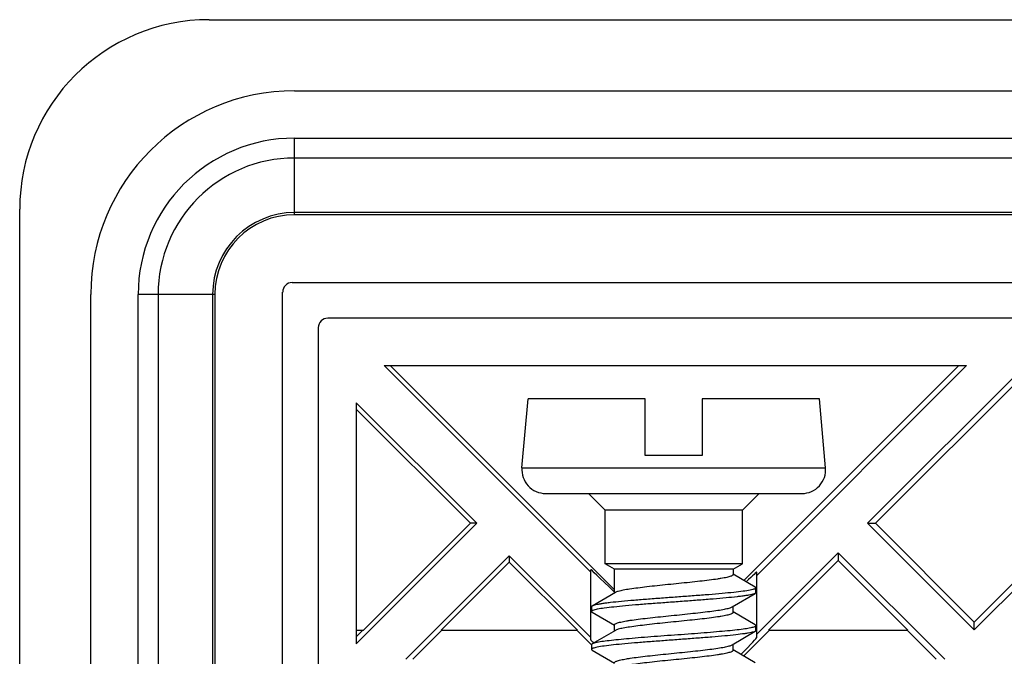
# Model space of a CAD drawing. Units: millimetres. Extents: x -44 to 44, y -42.5 to 42.5.
# Drawn here: x -44 to -23.2, y 29.1 to 42.5 of the extents above; entities that cross this region are included whole.
import ezdxf

# ---------------------------------------------------------------- set-up
doc = ezdxf.new("R2010")
doc.units = ezdxf.units.MM
doc.header["$LTSCALE"] = 30.734
doc.layers.get('0').update_dxf_attribs({"linetype": 'CONTINUOUS'})
for name, color, linetype in [('DRAFT', 7, 'CONTINUOUS'), ('RACCORDO', 7, 'CONTINUOUS'), ('SUPERFICI', 7, 'CONTINUOUS')]:
    doc.layers.add(name, color=color, linetype=linetype)

msp = doc.modelspace()

# ---------------------------------------------------------------- linework, layer by layer
at = {"color": 7, "linetype": 'CONTINUOUS'}
for p, q in [((-38.2, 41), (38.2, 41)), ((-38.252, 36.952), (38.252, 36.952)), ((-42.5, -36.7), (-42.5, 36.7)), ((-38.452, -36.752), (-38.452, 36.752)), ((-30.8, 34.5), (-33.275, 34.5)), ((-30.8, 33.3), (-30.8, 34.5)), ((-29.6, 34.5), (-29.6, 33.3)), ((-27.125, 34.5), (-29.6, 34.5)), ((-29.6, 33.3), (-30.8, 33.3)), ((-31.65, 32.15), (-32, 32.5)), ((-28.75, 32.15), (-28.4, 32.5)), ((-31.65, 31.015), (-31.65, 32.15)), ((-28.75, 32.15), (-31.65, 32.15)), ((-28.75, 31.015), (-28.75, 32.15)), ((-31.45, 30.9), (-31.65, 31.015)), ((-28.75, 31.015), (-31.65, 31.015)), ((-28.95, 30.9), (-28.75, 31.015)), ((-31.455, 30.886), (-31.455, 30.786)), ((-31.45, 30.399), (-31.45, 30.9)), ((-28.95, 30.9), (-31.45, 30.9)), ((-28.95, 30.9), (-28.95, 30.788)), ((-28.479, 30.524), (-28.95, 30.799)), ((-31.431, 30.41), (-31.921, 30.124)), ((-28.969, 30.106), (-28.479, 30.392)), ((-28.465, 30.408), (-28.465, 30.508)), ((-31.935, 30.108), (-31.935, 30.008)), ((-31.921, 29.992), (-31.45, 29.717)), ((-28.95, 29.988), (-28.95, 30.117)), ((-28.479, 29.724), (-28.95, 29.999)), ((-31.45, 29.599), (-31.45, 29.728)), ((-28.465, 29.608), (-28.465, 29.708)), ((-31.431, 29.61), (-31.921, 29.324)), ((-28.969, 29.306), (-28.479, 29.592)), ((-28.479, 29.592), (-28.486, 29.588)), ((-31.935, 29.308), (-31.935, 29.208)), ((-28.95, 29.188), (-28.95, 29.317)), ((-31.921, 29.192), (-31.45, 28.917)), ((-28.479, 28.924), (-28.95, 29.199))]:
    msp.add_line(p, q, dxfattribs=at)
msp.add_arc((-38.2, 36.7), 4.3, 90, 180, dxfattribs=at)
msp.add_ellipse((-38.252, 36.752), major_axis=(-0.141, 0.141), ratio=0.999924, start_param=-0.78536, end_param=0.78536, dxfattribs=at)
for points, knots in [([(-31.451, 30.897), (-31.451, 30.896), (-31.454, 30.893), (-31.455, 30.889), (-31.455, 30.886)], [0, 0, 0, 0, 0.285637, 1, 1, 1, 1]), ([(-31.451, 30.797), (-31.451, 30.796), (-31.454, 30.793), (-31.455, 30.789), (-31.455, 30.786)], [0, 0, 0, 0, 0.285583, 1, 1, 1, 1]), ([(-28.95, 30.788), (-28.95, 30.784), (-28.954, 30.777), (-28.962, 30.77), (-28.977, 30.761), (-29.001, 30.751), (-29.038, 30.74), (-29.085, 30.728), (-29.141, 30.716), (-29.207, 30.705), (-29.311, 30.688), (-29.458, 30.668), (-29.653, 30.645), (-29.867, 30.622), (-30.092, 30.599), (-30.321, 30.576), (-30.546, 30.553), (-30.759, 30.529), (-30.952, 30.506), (-31.12, 30.483), (-31.257, 30.461), (-31.349, 30.441), (-31.403, 30.424), (-31.423, 30.415), (-31.431, 30.41)], [0, 0, 0, 0, 0.005141, 0.008679, 0.013064, 0.024606, 0.039974, 0.059162, 0.082058, 0.108503, 0.138292, 0.206905, 0.285627, 0.371815, 0.462554, 0.554766, 0.645324, 0.731156, 0.809361, 0.877311, 0.932762, 0.973974, 0.988898, 1, 1, 1, 1]), ([(-28.479, 30.392), (-28.488, 30.387), (-28.511, 30.378), (-28.555, 30.366), (-28.613, 30.355), (-28.685, 30.343), (-28.77, 30.331), (-28.908, 30.314), (-29.108, 30.294), (-29.375, 30.271), (-29.671, 30.247), (-29.986, 30.224), (-30.308, 30.2), (-30.627, 30.177), (-30.931, 30.153), (-31.208, 30.13), (-31.45, 30.106), (-31.648, 30.083), (-31.782, 30.063), (-31.862, 30.046), (-31.897, 30.036), (-31.917, 30.027), (-31.928, 30.02), (-31.935, 30.013), (-31.935, 30.008)], [0, 0, 0, 0, 0.008789, 0.021646, 0.038586, 0.059503, 0.084241, 0.112594, 0.179151, 0.256872, 0.343037, 0.434618, 0.528392, 0.621057, 0.709351, 0.790169, 0.860678, 0.918425, 0.961447, 0.976998, 0.988459, 0.992669, 0.995914, 1, 1, 1, 1]), ([(-28.465, 30.508), (-28.465, 30.503), (-28.472, 30.496), (-28.483, 30.489), (-28.503, 30.48), (-28.538, 30.47), (-28.618, 30.453), (-28.752, 30.433), (-28.95, 30.41), (-29.192, 30.386), (-29.469, 30.363), (-29.773, 30.34), (-30.092, 30.316), (-30.414, 30.292), (-30.729, 30.269), (-31.025, 30.245), (-31.292, 30.222), (-31.492, 30.202), (-31.63, 30.185), (-31.715, 30.173), (-31.787, 30.161), (-31.845, 30.15), (-31.889, 30.138), (-31.912, 30.129), (-31.921, 30.124)], [0, 0, 0, 0, 0.004084, 0.007329, 0.011542, 0.023001, 0.038553, 0.081574, 0.139321, 0.20983, 0.290648, 0.378943, 0.471609, 0.565383, 0.656965, 0.743129, 0.82085, 0.887407, 0.915762, 0.940498, 0.961417, 0.978353, 0.991214, 1, 1, 1, 1]), ([(-28.479, 30.524), (-28.477, 30.523), (-28.471, 30.519), (-28.465, 30.513), (-28.465, 30.508)], [0, 0, 0, 0, 0.336048, 1, 1, 1, 1]), ([(-28.465, 30.408), (-28.465, 30.407), (-28.467, 30.399), (-28.474, 30.395), (-28.479, 30.392)], [0, 0, 0, 0, 0.188516, 1, 1, 1, 1]), ([(-31.921, 30.124), (-31.923, 30.123), (-31.929, 30.119), (-31.935, 30.113), (-31.935, 30.108)], [0, 0, 0, 0, 0.335821, 1, 1, 1, 1]), ([(-31.935, 30.008), (-31.935, 30.007), (-31.933, 29.999), (-31.926, 29.995), (-31.921, 29.992)], [0, 0, 0, 0, 0.188431, 1, 1, 1, 1]), ([(-31.45, 29.728), (-31.45, 29.732), (-31.446, 29.739), (-31.438, 29.746), (-31.423, 29.755), (-31.399, 29.765), (-31.362, 29.777), (-31.315, 29.788), (-31.259, 29.8), (-31.193, 29.811), (-31.089, 29.828), (-30.942, 29.848), (-30.747, 29.871), (-30.533, 29.894), (-30.308, 29.917), (-30.079, 29.94), (-29.854, 29.964), (-29.641, 29.987), (-29.448, 30.01), (-29.28, 30.033), (-29.143, 30.055), (-29.051, 30.075), (-28.997, 30.092), (-28.977, 30.101), (-28.969, 30.106)], [0, 0, 0, 0, 0.005138, 0.008677, 0.013063, 0.024605, 0.039975, 0.059161, 0.082059, 0.108502, 0.13829, 0.206901, 0.285628, 0.371823, 0.462566, 0.554775, 0.645329, 0.731162, 0.809367, 0.877315, 0.932765, 0.973976, 0.988898, 1, 1, 1, 1]), ([(-28.95, 29.988), (-28.95, 29.984), (-28.954, 29.977), (-28.962, 29.97), (-28.977, 29.961), (-29.001, 29.951), (-29.038, 29.94), (-29.085, 29.928), (-29.141, 29.916), (-29.207, 29.905), (-29.311, 29.888), (-29.458, 29.868), (-29.653, 29.845), (-29.867, 29.822), (-30.092, 29.799), (-30.321, 29.776), (-30.546, 29.753), (-30.759, 29.729), (-30.952, 29.706), (-31.12, 29.683), (-31.257, 29.661), (-31.349, 29.641), (-31.403, 29.624), (-31.423, 29.615), (-31.431, 29.61)], [0, 0, 0, 0, 0.005138, 0.008677, 0.013063, 0.024605, 0.039976, 0.059164, 0.082064, 0.108509, 0.138299, 0.206909, 0.285632, 0.371824, 0.462565, 0.554773, 0.645328, 0.731155, 0.809356, 0.877305, 0.932757, 0.973972, 0.988897, 1, 1, 1, 1]), ([(-28.479, 29.724), (-28.477, 29.723), (-28.471, 29.719), (-28.465, 29.713), (-28.465, 29.708)], [0, 0, 0, 0, 0.335971, 1, 1, 1, 1]), ([(-28.486, 29.588), (-28.497, 29.583), (-28.523, 29.574), (-28.571, 29.563), (-28.632, 29.551), (-28.74, 29.535), (-28.906, 29.514), (-29.138, 29.491), (-29.406, 29.468), (-29.702, 29.445), (-30.015, 29.422), (-30.334, 29.398), (-30.649, 29.375), (-30.948, 29.352), (-31.221, 29.328), (-31.459, 29.305), (-31.654, 29.283), (-31.785, 29.263), (-31.863, 29.245), (-31.897, 29.235), (-31.917, 29.227), (-31.928, 29.22), (-31.935, 29.213), (-31.935, 29.208)], [0, 0, 0, 0, 0.00998, 0.023981, 0.041967, 0.063822, 0.118426, 0.185995, 0.264231, 0.350451, 0.441682, 0.534777, 0.626523, 0.713755, 0.793465, 0.862917, 0.919743, 0.962053, 0.977345, 0.988615, 0.992759, 0.995957, 1, 1, 1, 1]), ([(-28.575, 29.662), (-28.616, 29.654), (-28.711, 29.639), (-28.874, 29.618), (-29.073, 29.598), (-29.395, 29.569), (-29.841, 29.534), (-30.304, 29.501), (-30.678, 29.473), (-30.945, 29.452), (-31.191, 29.431), (-31.409, 29.41), (-31.595, 29.39), (-31.726, 29.372), (-31.811, 29.357), (-31.858, 29.347), (-31.894, 29.336), (-31.914, 29.329), (-31.921, 29.324)], [0, 0, 0, 0, 0.037027, 0.086198, 0.146232, 0.215515, 0.374088, 0.544719, 0.628756, 0.70886, 0.782843, 0.84869, 0.904616, 0.949131, 0.96674, 0.981112, 0.992192, 1, 1, 1, 1]), ([(-28.465, 29.705), (-28.467, 29.701), (-28.477, 29.692), (-28.499, 29.682), (-28.533, 29.672), (-28.56, 29.666), (-28.575, 29.662)], [0, 0, 0, 0, 0.118425, 0.318752, 0.612013, 1, 1, 1, 1]), ([(-28.465, 29.608), (-28.465, 29.607), (-28.467, 29.599), (-28.474, 29.595), (-28.479, 29.592)], [0, 0, 0, 0, 0.188456, 1, 1, 1, 1]), ([(-31.921, 29.324), (-31.923, 29.323), (-31.929, 29.319), (-31.935, 29.313), (-31.935, 29.308)], [0, 0, 0, 0, 0.335938, 1, 1, 1, 1]), ([(-31.45, 28.928), (-31.45, 28.932), (-31.446, 28.939), (-31.438, 28.946), (-31.423, 28.955), (-31.399, 28.965), (-31.362, 28.977), (-31.315, 28.988), (-31.259, 29), (-31.193, 29.011), (-31.089, 29.028), (-30.942, 29.048), (-30.747, 29.071), (-30.533, 29.094), (-30.308, 29.117), (-30.079, 29.14), (-29.854, 29.164), (-29.641, 29.187), (-29.448, 29.21), (-29.28, 29.233), (-29.143, 29.255), (-29.051, 29.275), (-28.997, 29.292), (-28.977, 29.301), (-28.969, 29.306)], [0, 0, 0, 0, 0.005138, 0.008677, 0.013063, 0.024605, 0.039976, 0.059163, 0.082063, 0.108508, 0.138298, 0.206907, 0.285626, 0.37181, 0.462546, 0.554754, 0.645314, 0.73115, 0.809355, 0.877304, 0.932756, 0.973972, 0.988897, 1, 1, 1, 1]), ([(-31.935, 29.208), (-31.935, 29.207), (-31.933, 29.199), (-31.926, 29.195), (-31.921, 29.192)], [0, 0, 0, 0, 0.188498, 1, 1, 1, 1]), ([(-28.95, 29.188), (-28.95, 29.184), (-28.954, 29.177), (-28.962, 29.17), (-28.977, 29.161), (-29.001, 29.151), (-29.038, 29.14), (-29.085, 29.128), (-29.141, 29.116), (-29.207, 29.105), (-29.311, 29.088), (-29.458, 29.068), (-29.653, 29.045), (-29.867, 29.022), (-30.092, 28.999), (-30.321, 28.976), (-30.546, 28.953), (-30.759, 28.929), (-30.952, 28.906), (-31.12, 28.883), (-31.257, 28.861), (-31.349, 28.841), (-31.403, 28.824), (-31.423, 28.815), (-31.431, 28.81)], [0, 0, 0, 0, 0.005138, 0.008677, 0.013062, 0.024603, 0.039971, 0.059157, 0.082053, 0.108496, 0.138284, 0.206894, 0.285618, 0.37181, 0.462547, 0.554757, 0.645319, 0.731158, 0.809367, 0.877316, 0.932764, 0.973974, 0.988898, 1, 1, 1, 1])]:
    msp.add_open_spline(points, degree=3, knots=knots, dxfattribs=at)
msp.add_open_spline([(-28.465, 29.708), (-28.465, 29.707), (-28.465, 29.706), (-28.465, 29.705)], degree=3, dxfattribs=at)
at = {"layer": 'DRAFT', "color": 7, "linetype": 'CONTINUOUS'}
for p, q in [((-40, 42.5), (40, 42.5)), ((-38.2, 41), (38.2, 41)), ((-44, -38.5), (-44, 38.5)), ((-42.5, -36.7), (-42.5, 36.7)), ((-31.95, 30.837), (-36.313, 35.2)), ((-36.313, 35.2), (-24.021, 35.2)), ((-36.181, 35.2), (-31.45, 30.469)), ((-28.721, 30.665), (-24.187, 35.2)), ((-24.021, 35.2), (-28.45, 30.771)), ((-26.109, 31.87), (-22.779, 35.2)), ((-25.943, 31.87), (-22.613, 35.2)), ((-36.9, 34.413), (-36.9, 29.327)), ((-36.9, 34.413), (-34.357, 31.87)), ((-36.9, 34.281), (-34.489, 31.87)), ((-34.357, 31.87), (-36.9, 29.327)), ((-34.489, 31.87), (-36.747, 29.612)), ((-34.357, 31.87), (-34.489, 31.87)), ((-23.86, 29.621), (-26.109, 31.87)), ((-26.109, 31.87), (-25.943, 31.87)), ((-23.86, 29.787), (-25.943, 31.87)), ((-35.853, 29), (-33.67, 31.183)), ((-33.67, 31.183), (-33.67, 31.051)), ((-33.67, 31.183), (-31.95, 29.463)), ((-28.45, 29.529), (-26.73, 31.249)), ((-26.73, 31.249), (-26.73, 31.083)), ((-26.73, 31.249), (-24.481, 29)), ((-35.109, 29.612), (-33.67, 31.051)), ((-33.67, 31.051), (-32.231, 29.612)), ((-28.201, 29.612), (-26.73, 31.083)), ((-26.73, 31.083), (-25.259, 29.612)), ((-22.5, 31.147), (-23.86, 29.787)), ((-22.5, 30.981), (-23.86, 29.621)), ((-31.95, 29.409), (-31.95, 30.891)), ((-28.45, 29.461), (-28.45, 30.839)), ((-23.86, 29.621), (-23.86, 29.787)), ((-36.9, 29.612), (-36.747, 29.612)), ((-36.9, 29.473), (-36.773, 29.6)), ((-35.107, 29.6), (-35.707, 29)), ((-35.109, 29.612), (-32.231, 29.612)), ((-32.233, 29.6), (-31.939, 29.306)), ((-28.196, 29.6), (-28.727, 29.069)), ((-28.201, 29.612), (-25.259, 29.612)), ((-25.264, 29.6), (-24.664, 29))]:
    msp.add_line(p, q, dxfattribs=at)
for centre, radius in [((-40, 38.5), 4), ((-38.2, 36.7), 4.3)]:
    msp.add_arc(centre, radius, 90, 180, dxfattribs=at)
for centre, major_axis, ratio, start_param, end_param in [((-30.2, 29.141), (-1.75, 1.75), 0.009873, 5.518476, 6.29306), ((-30.2, 29.089), (1.75, 1.75), 0.012341, 6.270841, 6.780146), ((-30.2, 27.659), (-1.75, 1.75), 0.009873, 0.009874, 0.267136), ((-30.2, 27.711), (1.75, 1.75), 0.012341, -0.639185, -0.012344)]:
    msp.add_ellipse(centre, major_axis=major_axis, ratio=ratio, start_param=start_param, end_param=end_param, dxfattribs=at)
at = {"layer": 'RACCORDO', "color": 7, "linetype": 'CONTINUOUS'}
for p, q in [((-38.252, 36.952), (38.252, 36.952)), ((-38.452, -36.752), (-38.452, 36.752)), ((37.5, 36.2), (-37.5, 36.2)), ((-37.7, 36), (-37.7, -36)), ((-33.402, 33.044), (-33.275, 34.5)), ((-26.998, 33.044), (-27.125, 34.5)), ((-32.904, 32.5), (-27.496, 32.5))]:
    msp.add_line(p, q, dxfattribs=at)
at = {"layer": 'RACCORDO', "color": 250, "linetype": 'CONTINUOUS'}
msp.add_line((-33.402, 33.044), (-26.998, 33.044), dxfattribs=at)
at = {"layer": 'RACCORDO', "color": 7, "linetype": 'CONTINUOUS'}
for centre, radius, start, end in [((-37.5, 36), 0.2, 90, 180), ((-32.904, 33), 0.5, 175, 270), ((-27.496, 33), 0.5, 270, 5)]:
    msp.add_arc(centre, radius, start, end, dxfattribs=at)
msp.add_ellipse((-38.252, 36.752), major_axis=(-0.141, 0.141), ratio=0.999924, start_param=5.497825, end_param=7.068545, dxfattribs=at)
at = {"layer": 'SUPERFICI', "color": 250, "linetype": 'CONTINUOUS'}
for p, q in [((-38.2, 38.383), (-38.2, 40)), ((38.2, 39.58), (-38.2, 39.58)), ((38.2, 38.429), (-38.2, 38.429)), ((-39.883, 36.7), (-41.5, 36.7)), ((-41.08, 36.7), (-41.08, -36.7)), ((-39.929, 36.7), (-39.929, -36.7))]:
    msp.add_line(p, q, dxfattribs=at)
at = {"layer": 'SUPERFICI', "color": 7, "linetype": 'CONTINUOUS'}
for p, q in [((-38.2, 40), (38.2, 40)), ((38.2, 38.383), (-38.2, 38.383)), ((-41.5, -36.7), (-41.5, 36.7)), ((-39.883, 36.7), (-39.883, -36.7))]:
    msp.add_line(p, q, dxfattribs=at)
for radius in [3.3, 1.683]:
    msp.add_arc((-38.2, 36.7), radius, 90, 180, dxfattribs=at)
at = {"layer": 'SUPERFICI', "color": 250, "linetype": 'CONTINUOUS'}
for radius in [2.88, 1.729]:
    msp.add_arc((-38.2, 36.7), radius, 90, 180, dxfattribs=at)

doc.saveas('drawing.dxf')
